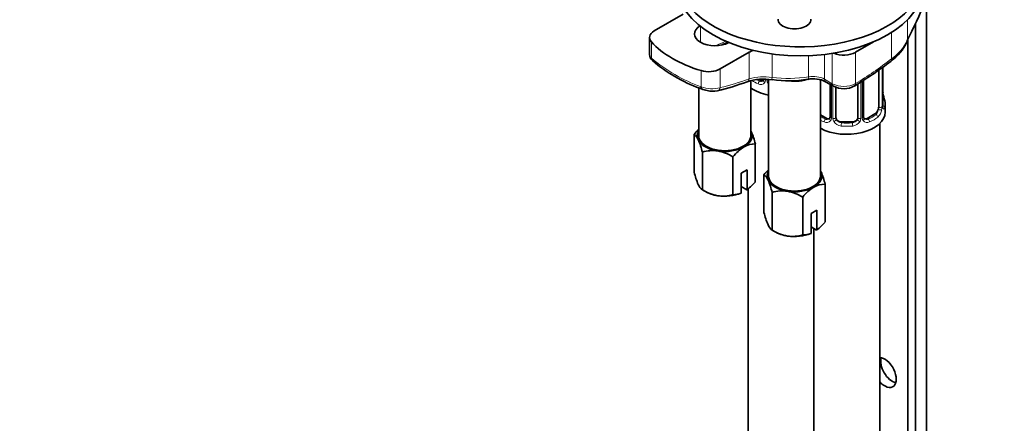
# Model space of a CAD drawing. Units: millimetres. Extents: x 0 to 1209, y 0 to 1806.
# Drawn here: x 228 to 408, y 371 to 445 of the extents above; entities that cross this region are included whole.
import ezdxf
from ezdxf import colors
from ezdxf.entities.mleader import LeaderData, LeaderLine
from ezdxf.math import Vec2, Vec3

# ---------------------------------------------------------------- set-up
doc = ezdxf.new("R2010")
doc.units = ezdxf.units.MM
doc.layers.add('DV7_Défaut', color=7, linetype='Continuous')
doc.layers.add('Défaut', color=7, linetype='Continuous')

# ---------------------------------------------------------------- blocks, each defined once
blk = doc.blocks.new('_DOT')
at = {"color": 0}
blk.add_line((0, 0), (-1, 0), dxfattribs=at)
at = {"color": 0, "const_width": 0.333}
blk.add_lwpolyline([(-0.1665, 0, 1), (0.1665, 0, 1)], format="xyb", close=True, dxfattribs=at)
blk = doc.blocks.new('SE6')
at = {"layer": 'DV7_Défaut', "color": 7, "linetype": 'Continuous', "lineweight": 35}
for p, q in [((393.61, 356.93), (393.61, 457.21)), ((343.96, 442.59), (349.24, 445.64)), ((391.63, 354.58), (391.63, 444)), ((343.09, 441.37), (343.09, 438.3)), ((383.97, 440.58), (380.68, 438.68)), ((390.22, 441.02), (390.22, 355.38)), ((361.26, 438.7), (355.98, 435.65)), ((384.89, 435.46), (384.89, 428.66)), ((385.64, 428.99), (385.64, 435.98)), ((361.56, 423.47), (361.56, 433.5)), ((363.39, 433.56), (363.07, 433.74)), ((364.79, 433.75), (364.79, 416.12)), ((374.29, 416.12), (374.29, 433.67)), ((375.22, 433.32), (376.64, 432.5)), ((376.04, 432.85), (376.04, 426.88)), ((381.09, 432.91), (381.09, 426.79)), ((382.14, 426.88), (382.14, 433.57)), ((352.06, 432.21), (352.06, 423.47)), ((352.28, 432.13), (352.61, 431.99)), ((377.09, 426.79), (377.09, 432.31)), ((386.09, 427.76), (386.09, 429.23)), ((375.41, 426.62), (374.29, 427.26)), ((380.09, 425.98), (378.09, 425.98)), ((384.18, 427.43), (382.77, 426.62)), ((385.09, 179.54), (385.09, 425.68)), ((351.24, 416.8), (351.24, 423.7)), ((352.73, 413.58), (352.73, 420.48)), ((362.39, 415.08), (362.39, 421.98)), ((358.31, 412.72), (358.31, 419.62)), ((360.88, 417.25), (359.82, 416.63)), ((360.88, 413.62), (360.88, 417.25)), ((359.82, 416.63), (359.82, 413.01)), ((363.97, 409.45), (363.97, 416.36)), ((352.73, 413.58), (353.28, 413.27)), ((359.82, 414.18), (360.84, 413.6)), ((360.84, 413.6), (360.88, 413.62)), ((361.07, 413.79), (361.07, 341.03)), ((365.46, 406.23), (365.46, 413.14)), ((375.12, 407.73), (375.12, 414.63)), ((359.82, 413.01), (359.78, 412.98)), ((371.04, 405.37), (371.04, 412.27)), ((373.61, 409.9), (372.55, 409.29)), ((373.61, 406.27), (373.61, 409.9)), ((372.55, 409.29), (372.55, 405.66)), ((365.46, 406.23), (366.01, 405.92)), ((372.55, 406.84), (373.57, 406.25)), ((373.07, 347.96), (373.07, 406.54)), ((373.09, 406.52), (373.09, 179.54)), ((373.57, 406.25), (373.61, 406.27)), ((372.55, 405.66), (372.51, 405.63))]:
    blk.add_line(p, q, dxfattribs=at)
at = {"layer": 'DV7_Défaut', "color": 7, "linetype": 'Continuous', "lineweight": 18}
for p, q in [((390.12, 440.82), (390.12, 444.56)), ((352.39, 440.51), (352.39, 443.4)), ((387.24, 437.47), (387.24, 442.28)), ((343.43, 437.63), (343.43, 440.57)), ((361.26, 433.84), (361.26, 438.7)), ((365.45, 434.11), (365.45, 438.38)), ((375.02, 433.78), (375.02, 438.29)), ((376.43, 432.96), (376.43, 438.48)), ((380.68, 432.98), (380.68, 438.68)), ((372.12, 434.2), (372.12, 438.07)), ((352.49, 432.4), (352.49, 435.34)), ((355.98, 432.23), (355.98, 435.65)), ((385.5, 435.88), (385.5, 428.75)), ((385.61, 428.9), (385.61, 435.96)), ((363.39, 433.56), (363.16, 433.42)), ((364.53, 433.55), (364.53, 433.77)), ((375.02, 433.78), (376.43, 432.96)), ((381.63, 433.25), (381.63, 426.61)), ((381.9, 426.67), (381.9, 433.42)), ((376.27, 432.72), (376.27, 426.67)), ((376.55, 426.61), (376.55, 432.56)), ((375.41, 426.62), (375.18, 426.48)), ((378.09, 425.98), (378.09, 425.79)), ((380.09, 425.98), (380.09, 425.79)), ((382.77, 426.62), (382.99, 426.48)), ((384.18, 427.43), (384.41, 427.3))]:
    blk.add_line(p, q, dxfattribs=at)
at = {"layer": 'DV7_Défaut', "color": 7, "linetype": 'Continuous', "lineweight": 35}
for centre, radius, start, end in [((331.76, 492.58), 58, 294.9492, 296.3576), ((382.12, 444.32), 8.77, 304.64, 334.7701), ((344.43, 438.24), 1.32, 177.6174, 233.3795), ((361.56, 457.88), 27.38, 229.1595, 250.1805), ((341.75, 496.32), 74.63, 301.2706, 307.4609), ((344.3, 477.97), 47.64, 283.6058, 290.4017), ((363.92, 424.16), 9.63, 80.8914, 108.1731), ((368.52, 453.41), 19.93, 261.1762, 279.9374), ((372.99, 428.89), 4.96, 63.2901, 101.7977), ((354.09, 435.24), 3.57, 245.4017, 262.1016), ((354.61, 435.59), 4.01, 255.4668, 282.8616), ((378.55, 435.87), 3.84, 240.5355, 300.0068), ((388.13, 431.74), 2.49, 179.6835, 190.7602), ((400.26, 434.04), 14.86, 190.7479, 196.394), ((386.58, 428.93), 0.942, 176.3818, 194.436), ((382.4, 426.83), 0.258, 167.2923, 222.634), ((357.92, 418.22), 8.65, 132.7051, 140.6435), ((348.78, 418.69), 14.01, 13.5967, 23.2732), ((349.96, 421.96), 2.16, 20.8294, 53.9091), ((338.42, 416.96), 14.74, 13.8379, 23.032), ((354.59, 414.17), 6.58, 81.8375, 106.3757), ((354.09, 412.73), 8.08, 58.494, 79.7725), ((364.99, 414.14), 8.65, 122.4866, 140.6435), ((362.36, 418.02), 3.95, 89.4979, 120.5021), ((365.55, 420.33), 14.74, 193.8379, 203.032), ((370.65, 410.87), 8.65, 132.7051, 140.6435), ((361.51, 411.34), 14.01, 13.5967, 23.2732), ((354.74, 421.49), 9.99, 307.948, 320.0184), ((362.69, 414.61), 2.16, 20.8294, 53.9091), ((351.15, 409.61), 14.74, 13.8379, 23.032), ((354.01, 415.33), 2.16, 200.8294, 233.9091), ((356.96, 420.47), 8.08, 238.494, 259.7725), ((367.31, 406.82), 6.58, 81.8375, 106.3757), ((366.81, 405.38), 8.08, 58.494, 79.7725), ((377.72, 406.79), 8.65, 122.4866, 140.6435), ((375.08, 410.68), 3.95, 89.4979, 120.5021), ((356.45, 419.03), 6.58, 261.8375, 286.3757), ((358.34, 416.66), 3.95, 269.4978, 291.9714), ((378.28, 412.98), 14.74, 193.8379, 203.032), ((367.47, 414.14), 9.99, 307.948, 320.0184), ((366.73, 407.98), 2.16, 200.8294, 233.9091), ((369.68, 413.12), 8.08, 238.494, 259.7725), ((369.18, 411.68), 6.58, 261.8375, 286.3757), ((371.07, 409.32), 3.95, 269.4978, 291.9714)]:
    blk.add_arc(centre, radius, start, end, dxfattribs=at)
at = {"layer": 'DV7_Défaut', "color": 7, "linetype": 'Continuous', "lineweight": 18}
for centre, radius, start, end in [((381.64, 445.18), 9.53, 305.9538, 332.726), ((362.46, 460.13), 29.47, 229.7752, 250.2248), ((363.96, 424.52), 9.7, 81.1599, 106.1111), ((363.37, 433.78), 0.972, 242.8666, 320.2121), ((363.44, 434.12), 0.746, 247.8303, 300.076), ((363.47, 433.6), 0.779, 325.2937, 1.0277), ((365.62, 433.56), 1.1, 180.837, 209.4908), ((366.16, 433.89), 1.72, 210.2871, 216.9772), ((368.47, 456.53), 22.62, 262.3311, 279.2927), ((372.93, 429.63), 4.65, 63.3069, 100.0287), ((378.54, 437.05), 4.6, 242.7591, 297.6747), ((354.5, 437.66), 5.63, 249.0847, 285.2723), ((383.15, 428.53), 2.32, 313.1842, 351.2464), ((382.6, 428.77), 2.89, 348.0493, 359.4931), ((386.9, 428.86), 1.29, 178.1771, 196.676), ((375.39, 426.84), 0.972, 242.8666, 320.2121), ((375.46, 427.18), 0.746, 247.8303, 300.076), ((375.5, 426.66), 0.779, 325.2937, 1.0277), ((377.64, 426.62), 1.1, 180.837, 209.4908), ((378.18, 426.95), 1.72, 210.2871, 265.0453), ((378.27, 426.99), 1.21, 206.8319, 261.5389), ((379.92, 426.98), 1.2, 278.249, 333.3802), ((380, 426.95), 1.72, 274.9548, 329.7127), ((380.53, 426.62), 1.1, 330.5042, 359.168), ((382.68, 426.66), 0.779, 178.9659, 214.7127), ((382.79, 426.84), 0.972, 219.7872, 297.134), ((382.71, 427.16), 0.735, 240.0833, 292.8078)]:
    blk.add_arc(centre, radius, start, end, dxfattribs=at)
at = {"layer": 'DV7_Défaut', "color": 7, "linetype": 'Continuous', "lineweight": 35}
for centre, major_axis, ratio, start_param, end_param in [((370.6, 452.66), (22.5, 0), 0.57735, 2.413071, 6.283185), ((370.6, 451.03), (22.5, 0), 0.57735, 3.141593, 6.283185), ((384.04, 486.28), (-17.16, -69.43), 0.292876, 0.931257, 1.060677), ((369.54, 444.7), (-3, 0), 0.57735, 0, 3.141593), ((346.07, 441.37), (2.98, 0), 0.57735, 2.356194, 3.624517), ((355.04, 442.05), (3.75, 0), 0.57735, 2.404617, 5.449365), ((362.48, 446.34), (-21.51, 0), 0.57735, 0.482925, 1.087871), ((389.18, 441.02), (-0.897, 0.441), 0.627087, 3.139692, 3.518733), ((364.78, 436.67), (4.97, 0), 0.57735, -4.110964, -3.926991), ((378.55, 439.9), (3, 0), 0.57735, 4.056801, 5.497787), ((353.87, 436.87), (2.98, 0), 0.57735, 4.229464, 5.497787), ((363.39, 434.37), (-0.5, 0.866), 0.57735, 2.356194, 3.141593), ((365.58, 434.68), (0.13, 0.991), 0.072672, 3.103512, 3.182849), ((369.54, 436.13), (-4.75, 0), 0.57735, 1.345168, 2.164305), ((371.8, 434.75), (-0.167, 0.986), 0.281364, 3.123533, 3.18218), ((352.95, 432.91), (0.365, 0.931), 0.321538, 2.272604, 3.184052), ((367.07, 434.7), (-7, 0), 0.57735, 0.666242, 1.239766), ((377.14, 433.37), (0.5, 0.866), 0.57735, 3.141593, 3.163888), ((385.29, 431.19), (-0.395, -0.063), 0.166114, 2.62932, 3.429422), ((379.09, 429.23), (-7, 0), 0.57735, 2.989492, 3.293694), ((379.09, 427.76), (-7, 0), 0.57735, 0.816008, 3.141593), ((384.18, 428.25), (0.5, 0.866), 0.57735, 3.926991, 5.051274), ((384.18, 428.25), (0.5, 0.866), 0.57735, 5.051274, 5.497787), ((385.24, 428.99), (-0.4, 0), 0.57735, 3.141593, 3.162353), ((375.41, 427.43), (-0.5, 0.866), 0.57735, 2.356194, 3.141593), ((378.09, 426.79), (1, 0), 0.816497, 3.141593, 3.588106), ((378.09, 426.79), (1, 0), 0.816497, 3.588106, 4.712389), ((380.09, 426.79), (1, 0), 0.816497, 4.712389, 5.836672), ((380.09, 426.79), (1, 0), 0.816497, 5.836672, 6.283185), ((382.77, 427.43), (0.5, 0.866), 0.57735, 3.171915, 3.926991), ((356.81, 423.47), (5, 0), 0.57735, 2.824032, 3.403392), ((356.81, 423.47), (-5, 0), 0.57735, 2.356194, 3.403392), ((356.81, 423.47), (5, 0), 0.57735, 0.261799, 0.31756), ((356.81, 423.47), (-5, 0), 0.57735, 0.261799, 1.308997), ((356.81, 423.47), (-4.75, 0), 0.57735, 0, 3.141593), ((356.81, 423.47), (-5, 0), 0.57735, 1.308997, 2.356194), ((369.54, 416.12), (5, 0), 0.57735, 2.824032, 3.403392), ((369.54, 416.12), (-5, 0), 0.57735, 2.356194, 3.403392), ((369.54, 416.12), (5, 0), 0.57735, 0.261799, 0.31756), ((369.54, 416.12), (-5, 0), 0.57735, 0.261799, 1.308997), ((369.54, 416.12), (-4.75, 0), 0.57735, 0, 3.141593), ((356.81, 415.31), (-5, 0), 0.57735, 0.785398, 1.308997), ((369.54, 416.12), (-5, 0), 0.57735, 1.308997, 2.356194), ((356.81, 415.31), (-5, 0), 0.57735, 1.308997, 2.205626), ((369.54, 407.96), (-5, 0), 0.57735, 0.785398, 1.308997), ((369.54, 407.96), (-5, 0), 0.57735, 1.308997, 2.205626), ((385.97, 380.29), (-1.5, 2.6), 0.57735, 1.925377, 5.928604), ((387.39, 381.1), (1.5, -2.6), 0.57735, 3.632475, 5.792303)]:
    blk.add_ellipse(centre, major_axis=major_axis, ratio=ratio, start_param=start_param, end_param=end_param, dxfattribs=at)
at = {"layer": 'DV7_Défaut', "color": 7, "linetype": 'Continuous', "lineweight": 18}
for centre, major_axis, ratio, start_param, end_param in [((361.1, 499.19), (-34.48, -59.71), 0.57735, 0.663315, 0.700243), ((344.32, 437.9), (0.681, 0.732), 0.775574, 2.497292, 3.161379), ((379.49, 488.58), (-34.48, -59.71), 0.57735, 0.809736, 0.945035), ((386.53, 437.88), (-0.607, 0.795), 0.478234, 3.141075, 3.858956), ((369.77, 494.19), (-34.48, -59.71), 0.57735, 0.498797, 0.610136), ((360.56, 434.25), (-0.349, 0.937), 0.669176, 3.142113, 4.03139), ((367.07, 436.17), (-7, 0), 0.57735, 0.709772, 0.937499), ((367.07, 436.5), (-6.6, 0), 0.57735, 0.835757, 0.937499), ((363.16, 433.1), (-0.156, -0.368), 0.483207, 3.861676, 5.432473), ((364.28, 433.36), (0.333, -0.222), 0.670791, 3.121915, 4.652076), ((364.81, 433.24), (-0.355, -0.185), 0.387288, 0.98259, 1.337126), ((365.58, 434.68), (0.13, 0.991), 0.072672, 2.195371, 3.103512), ((371.8, 434.75), (-0.167, 0.986), 0.281364, 3.18218, 4.078106), ((375.72, 434.19), (0.5, 0.866), 0.57735, 2.356194, 3.141593), ((377.14, 433.37), (0.5, 0.866), 0.57735, 2.356194, 3.141593), ((379.97, 433.39), (-0.518, 0.855), 0.563129, 3.136466, 3.915114), ((355.28, 432.64), (-0.231, 0.973), 0.717014, 3.135544, 4.117598), ((385.61, 429.81), (-0.387, -0.103), 0.80707, 2.93051, 4.436462), ((379.09, 429.56), (-6.6, 0), 0.57735, 3.017713, 3.265472), ((385.07, 428.27), (0.392, -0.078), 0.178244, 4.04041, 5.925586), ((385.13, 428.84), (0.4, 0), 0.57735, 4.053773, 5.869434), ((385.24, 428.99), (-0.4, 0), 0.57735, 2.769946, 3.141593), ((385.61, 428.65), (0.387, -0.103), 0.80707, 0.211083, 1.781879), ((385.29, 428.57), (-0.381, -0.123), 0.86268, 2.555043, 3.150791), ((379.09, 429.56), (-6.6, 0), 0.57735, 0.757352, 0.937499), ((379.09, 429.23), (-7, 0), 0.57735, 0.816008, 0.937499), ((375.18, 426.16), (-0.156, -0.368), 0.483207, 3.861676, 5.432473), ((376.3, 426.42), (0.333, -0.222), 0.670791, 3.121915, 4.652076), ((376.44, 426.88), (0.4, 0), 0.57735, 3.141593, 4.298637), ((376.69, 426.82), (-0.4, 0), 0.57735, 1.19915, 3.01481), ((376.83, 426.3), (-0.355, -0.185), 0.387288, 0.98259, 2.867767), ((378.09, 425.46), (-0.035, -0.398), 0.123712, 3.762557, 5.333353), ((379.09, 429.56), (-6.6, 0), 0.57735, 1.418695, 1.722897), ((380.09, 425.46), (0.035, -0.398), 0.123712, 0.949832, 2.520628), ((381.35, 426.3), (0.355, -0.185), 0.387288, 3.415419, 5.300595), ((381.49, 426.82), (0.4, 0), 0.57735, 3.268375, 5.084035), ((381.74, 426.88), (-0.4, 0), 0.57735, 1.984548, 3.141593), ((381.87, 426.42), (-0.333, -0.222), 0.670791, 1.631109, 3.169636), ((379.09, 429.56), (6.6, 0), 0.57735, 5.345686, 5.649888), ((382.99, 426.16), (0.156, -0.368), 0.483207, 0.850713, 2.421509), ((379.09, 429.23), (7, 0), 0.57735, 5.345686, 5.649888), ((384.41, 426.97), (0.247, -0.314), 0.658162, 0.696863, 2.267659), ((379.09, 429.23), (7, 0), 0.57735, 4.560288, 4.86449)]:
    blk.add_ellipse(centre, major_axis=major_axis, ratio=ratio, start_param=start_param, end_param=end_param, dxfattribs=at)
for points, knots in [([(343.09, 438.3), (343.09, 438.3), (343.09, 438.3), (343.09, 438.23), (343.1, 438.15), (343.15, 438), (343.19, 437.93), (343.29, 437.78), (343.35, 437.71), (343.43, 437.63)], [0, 0, 0, 0, 0.010233, 0.010233, 0.340156, 0.340156, 0.670078, 0.670078, 1, 1, 1, 1]), ([(384.41, 427.3), (384.46, 427.35), (384.51, 427.41), (384.6, 427.55), (384.64, 427.62), (384.74, 427.88), (384.79, 428.07), (384.82, 428.27)], [0, 0, 0, 0, 0.25, 0.25, 0.5, 0.5, 1, 1, 1, 1]), ([(386.01, 428.62), (385.99, 428.54), (385.96, 428.47), (385.9, 428.38), (385.87, 428.35), (385.81, 428.33), (385.78, 428.33), (385.72, 428.38), (385.69, 428.43), (385.66, 428.49)], [0, 0, 0, 0, 0.25, 0.25, 0.5, 0.5, 0.75, 0.75, 1, 1, 1, 1])]:
    blk.add_open_spline(points, degree=3, knots=knots, dxfattribs=at)
at = {"layer": 'DV7_Défaut', "color": 7, "linetype": 'Continuous', "lineweight": 35}
for points in [[(363.95, 433.59), (363.94, 433.55), (363.89, 433.51), (363.81, 433.48)], [(375.97, 426.65), (375.96, 426.61), (375.91, 426.57), (375.83, 426.54)], [(376.03, 426.89), (376.03, 426.75), (376, 426.67), (375.96, 426.66)], [(382.35, 426.53), (382.3, 426.54), (382.26, 426.58), (382.22, 426.66)]]:
    blk.add_open_spline(points, degree=3, dxfattribs=at)
blk.add_open_spline([(385.68, 428.68), (385.68, 428.67), (385.67, 428.68), (385.67, 428.69), (385.67, 428.7)], degree=3, knots=[0, 0, 0, 0, 0.596309, 1, 1, 1, 1], dxfattribs=at)

msp = doc.modelspace()

# ---------------------------------------------------------------- block references
at = {"layer": 'Défaut'}
msp.add_blockref('SE6', (0, 0), dxfattribs=at)

# ---------------------------------------------------------------- leaders
at = {"layer": 'Défaut', "color": 7, "linetype": 'Continuous', "lineweight": 18}
ml = msp.add_multileader_mtext('Standard', dxfattribs=at)
ml.set_content('{\\pxsm0.9;\\fSolid Edge ISO|b1||i0||c0|p34;\\W1.;27/09/2017\\P}', color=256)
ml.set_leader_properties()
ml.set_arrow_properties(name='DOT')
ml.build(insert=Vec2(0, 0))
ml.multileader.update_dxf_attribs({"leader_type": 0, "dogleg_length": 0, "arrow_head_size": 12})
ctx = ml.context
ctx.base_point, ctx.char_height, ctx.arrow_head_size, ctx.landing_gap_size = Vec3(996.74, 1798.45), 12, 12, 4.2
notes = []
notes.append((ctx, [(0, (0, 0, 0), (0, 0), (1, 0), 1, [])]))
ctx.mtext.insert = Vec3(998.74, 1804.57)
ml = msp.add_multileader_mtext('Standard', dxfattribs=at)
ml.set_content('{\\pxsm0.9;\\fArial|b1||i0||c0|p34;\\W1.;2155/US\\P}', color=256)
ml.set_leader_properties()
ml.set_arrow_properties(name='DOT')
ml.build(insert=Vec2(0, 0))
ml.multileader.update_dxf_attribs({"leader_type": 0, "dogleg_length": 0, "arrow_head_size": 12})
ctx = ml.context
ctx.base_point, ctx.char_height, ctx.arrow_head_size, ctx.landing_gap_size = Vec3(277.61, 1798.27), 12, 12, 4.2
notes.append((ctx, [(0, (0, 0, 0), (0, 0), (1, 0), 1, [])]))
ctx.mtext.insert = Vec3(279.61, 1804.39)
for ctx, leaders in notes:
    for number, flags, end, landing, length, lines in leaders:
        leader = LeaderData()
        leader.index, (leader.has_last_leader_line, leader.has_dogleg_vector, leader.attachment_direction) = number, flags
        leader.last_leader_point, leader.dogleg_vector, leader.dogleg_length = Vec3(end), Vec3(landing), length
        for number, points, colour, breaks in lines:
            line = LeaderLine()
            line.index, line.vertices, line.color, line.breaks = number, Vec3.list(points), colors.encode_raw_color(colour), breaks
            leader.lines.append(line)
        ctx.leaders.append(leader)

doc.saveas('drawing.dxf')
